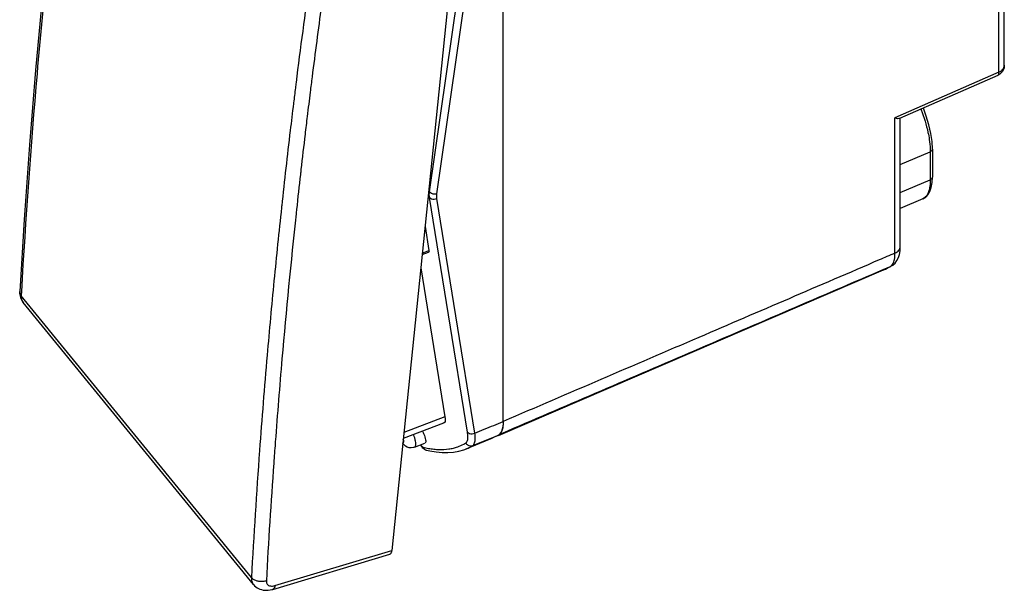
# Model space of a CAD drawing. Units: millimetres. Extents: x -32.2 to 12.4, y -30.7 to 21.1.
# Drawn here: x -32.2 to 12.4, y -30.7 to -4.8 of the extents above; entities that cross this region are included whole.
import ezdxf

# ---------------------------------------------------------------- set-up
doc = ezdxf.new("R2010")
doc.units = ezdxf.units.MM
doc.header["$LTSCALE"] = 16.335
doc.layers.get('0').update_dxf_attribs({"linetype": 'CONTINUOUS'})

msp = doc.modelspace()

# ---------------------------------------------------------------- linework, layer by layer
at = {"color": 9, "linetype": 'CONTINUOUS'}
for p, q in [((12.377, -6.893), (12.377, 3.307)), ((12.135, -7.196), (12.135, 3.004)), ((-12.156, 2.572), (-15.387, -28.896)), ((-10.334, -23.041), (-10.334, -0.244)), ((-13.673, -12.624), (-11.955, -0.637)), ((-13.337, -12.712), (-11.619, -0.725)), ((12.135, -7.196), (7.42, -9.268)), ((12.079, -7.351), (7.627, -9.306)), ((12.078, -7.351), (12.08, -7.351)), ((7.42, -15.409), (7.42, -9.268)), ((7.662, -15.106), (7.662, -9.306)), ((9.119, -10.686), (9.101, -10.346)), ((9.119, -10.686), (9.119, -11.959)), ((7.662, -11.385), (9.022, -10.807)), ((9.022, -10.807), (9.022, -12.08)), ((9.106, -12.211), (9.119, -11.959)), ((7.662, -12.658), (9.022, -12.08)), ((-13.735, -12.807), (-13.673, -12.882)), ((-13.712, -12.577), (-13.673, -12.624)), ((-11.955, -23.522), (-13.673, -12.882)), ((-11.619, -23.567), (-13.337, -12.928)), ((8.69, -12.945), (7.662, -13.387)), ((8.694, -12.943), (8.694, -12.944)), ((-13.878, -14.198), (-13.702, -15.29)), ((-14.009, -15.473), (-13.716, -15.362)), ((-14.002, -15.403), (-13.702, -15.29)), ((7.201, -16.023), (7.239, -16.005)), ((-14.071, -16.079), (-12.98, -22.835)), ((-10.541, -23.673), (6.906, -16.167)), ((6.944, -16.151), (6.906, -16.167)), ((-32.247, -17.151), (-32.248, -17.214)), ((-32.247, -17.151), (-32.247, -17.15)), ((-21.745, -30.119), (-32.181, -17.338)), ((-21.654, -30.431), (-32.091, -17.649)), ((-13.037, -23.124), (-14.865, -23.815)), ((-12.98, -22.835), (-14.837, -23.537)), ((-14.36, -24.211), (-13.879, -24.025)), ((-12.007, -24.279), (-10.951, -23.848)), ((-11.715, -24.132), (-10.549, -23.654)), ((-14.091, -24.107), (-14.021, -24.194)), ((-14.077, -24.102), (-14.042, -24.145)), ((-13.822, -24.336), (-13.817, -24.337)), ((-13.817, -24.337), (-13.659, -24.374)), ((-20.683, -30.483), (-15.387, -28.896)), ((-20.781, -30.653), (-15.48, -29.064))]:
    msp.add_line(p, q, dxfattribs=at)
for points in [[(-29.109, 13.425), (-29.59, 10.069), (-30.053, 6.608), (-30.478, 3.16), (-30.866, -0.275), (-31.218, -3.698), (-31.532, -7.107), (-31.809, -10.503), (-32.05, -13.885), (-32.247, -17.15)], [(12.377, -6.89), (12.377, -6.914), (12.366, -7.001), (12.339, -7.086), (12.297, -7.165), (12.242, -7.235), (12.174, -7.296), (12.095, -7.343), (12.08, -7.351)], [(9.101, -10.346), (9.047, -9.977), (8.96, -9.589), (8.843, -9.191), (8.713, -8.829)], [(8.915, -12.766), (9.004, -12.615), (9.068, -12.43), (9.106, -12.211)], [(8.694, -12.943), (8.799, -12.882), (8.915, -12.766)], [(7.651, -15.305), (7.662, -15.125), (7.662, -15.104)], [(7.511, -15.742), (7.576, -15.612), (7.623, -15.467), (7.651, -15.305)], [(7.239, -16.005), (7.202, -16.025), (7.166, -16.044), (7.129, -16.063), (7.093, -16.081), (7.056, -16.099), (7.019, -16.117), (6.981, -16.134), (6.944, -16.151)], [(7.241, -16.003), (7.324, -15.949), (7.427, -15.855), (7.511, -15.742)], [(-32.248, -17.214), (-32.243, -17.286), (-32.231, -17.356), (-32.213, -17.424)], [(-32.213, -17.424), (-32.189, -17.488), (-32.159, -17.549), (-32.123, -17.606), (-32.09, -17.65)], [(-14.824, -24.102), (-14.877, -24.037), (-14.887, -24.022)], [(-14.505, -24.239), (-14.6, -24.229), (-14.686, -24.2), (-14.761, -24.156), (-14.824, -24.102)], [(-14.36, -24.211), (-14.407, -24.226), (-14.505, -24.239)], [(-14.021, -24.193), (-14.001, -24.217), (-13.963, -24.255), (-13.924, -24.287), (-13.881, -24.313), (-13.834, -24.333), (-13.822, -24.336)], [(-13.659, -24.374), (-13.376, -24.424), (-13.104, -24.45), (-12.843, -24.452), (-12.592, -24.432), (-12.352, -24.389), (-12.125, -24.324), (-11.999, -24.276)], [(-21.654, -30.431), (-21.649, -30.438), (-21.601, -30.489), (-21.549, -30.535), (-21.491, -30.577), (-21.429, -30.613), (-21.362, -30.642), (-21.292, -30.666), (-21.218, -30.683), (-21.141, -30.693), (-21.062, -30.697), (-20.982, -30.693), (-20.9, -30.682), (-20.818, -30.664), (-20.782, -30.653)]]:
    msp.add_lwpolyline(points, dxfattribs=at)
for points, knots in [([(-29.043, 13.221), (-29.552, 9.795), (-30.463, 2.976), (-31.505, -7.154), (-31.986, -13.856), (-32.171, -17.155)], [0, 0, 0, 0, 0.340206, 0.67552, 1, 1, 1, 1]), ([(12.135, -7.196), (12.203, -7.167), (12.288, -7.112), (12.34, -7.028), (12.35, -7.008)], [0, 0, 0, 0, 0.773724, 1, 1, 1, 1]), ([(12.078, -7.345), (12.088, -7.342), (12.137, -7.317), (12.136, -7.243), (12.135, -7.196)], [0, 0, 0, 0, 0.175968, 1, 1, 1, 1]), ([(-19.841, -8.627), (-19.891, -9.035), (-20.077, -10.579), (-20.252, -12.123), (-20.374, -13.26)], [0, 0, 0, 0, 0.26456, 1, 1, 1, 1]), ([(8.599, -8.88), (8.602, -8.889), (8.735, -9.233), (8.874, -9.687), (8.961, -10.146), (8.977, -10.251)], [0, 0, 0, 0, 0.020527, 0.776062, 1, 1, 1, 1]), ([(-19.218, -9.207), (-19.251, -9.478), (-19.347, -10.283), (-19.44, -11.088), (-19.501, -11.622)], [0, 0, 0, 0, 0.336853, 1, 1, 1, 1]), ([(7.632, -9.296), (7.62, -9.302), (7.568, -9.321), (7.521, -9.309), (7.488, -9.296)], [0, 0, 0, 0, 0.2574, 1, 1, 1, 1]), ([(9.119, -10.686), (9.119, -10.711), (9.097, -10.765), (9.049, -10.795), (9.022, -10.807)], [0, 0, 0, 0, 0.455509, 1, 1, 1, 1]), ([(9.119, -11.959), (9.119, -11.983), (9.097, -12.037), (9.049, -12.068), (9.022, -12.08)], [0, 0, 0, 0, 0.455509, 1, 1, 1, 1]), ([(9.018, -12.228), (9.012, -12.319), (8.986, -12.526), (8.901, -12.794), (8.75, -12.912), (8.692, -12.939)], [0, 0, 0, 0, 0.33966, 0.768687, 1, 1, 1, 1]), ([(-13.673, -12.882), (-13.678, -12.855), (-13.684, -12.799), (-13.684, -12.712), (-13.678, -12.653), (-13.673, -12.624)], [0, 0, 0, 0, 0.320785, 0.653272, 1, 1, 1, 1]), ([(-13.673, -12.624), (-13.65, -12.653), (-13.582, -12.7), (-13.463, -12.73), (-13.377, -12.724), (-13.337, -12.712)], [0, 0, 0, 0, 0.309495, 0.659042, 1, 1, 1, 1]), ([(-13.673, -12.882), (-13.65, -12.91), (-13.581, -12.954), (-13.459, -12.968), (-13.376, -12.946), (-13.337, -12.928)], [0, 0, 0, 0, 0.302244, 0.646052, 1, 1, 1, 1]), ([(-13.337, -12.928), (-13.341, -12.905), (-13.346, -12.858), (-13.346, -12.786), (-13.341, -12.737), (-13.337, -12.712)], [0, 0, 0, 0, 0.320838, 0.653301, 1, 1, 1, 1]), ([(-19.723, -13.632), (-19.958, -15.819), (-20.292, -19.259), (-20.57, -22.705), (-20.664, -23.959)], [0, 0, 0, 0, 0.636322, 1, 1, 1, 1]), ([(7.42, -15.409), (7.488, -15.38), (7.606, -15.303), (7.662, -15.168), (7.662, -15.106)], [0, 0, 0, 0, 0.544491, 1, 1, 1, 1]), ([(-13.702, -15.29), (-13.698, -15.31), (-13.689, -15.347), (-13.712, -15.357), (-13.716, -15.358)], [0, 0, 0, 0, 0.829588, 1, 1, 1, 1]), ([(6.711, -15.713), (3.984, -16.886), (-1.698, -19.329), (-7.38, -21.771), (-10.334, -23.041)], [0, 0, 0, 0, 0.480079, 1, 1, 1, 1]), ([(6.9, -16.153), (4.037, -17.384), (-1.644, -19.826), (-7.326, -22.268), (-10.145, -23.48)], [0, 0, 0, 0, 0.503886, 1, 1, 1, 1]), ([(-20.723, -16.657), (-20.833, -17.784), (-21.069, -20.35), (-21.274, -22.918), (-21.379, -24.357)], [0, 0, 0, 0, 0.43977, 1, 1, 1, 1]), ([(-32.181, -17.338), (-32.205, -17.308), (-32.24, -17.248), (-32.249, -17.18), (-32.247, -17.151)], [0, 0, 0, 0, 0.571479, 1, 1, 1, 1]), ([(-32.181, -17.338), (-32.184, -17.395), (-32.175, -17.505), (-32.125, -17.606), (-32.092, -17.648), (-32.091, -17.649)], [0, 0, 0, 0, 0.515364, 0.98474, 1, 1, 1, 1]), ([(-12.98, -22.835), (-12.967, -22.918), (-12.931, -23.064), (-13.02, -23.104), (-13.037, -23.108)], [0, 0, 0, 0, 0.82959, 1, 1, 1, 1]), ([(-11.619, -23.567), (-11.476, -23.509), (-11.19, -23.392), (-10.762, -23.216), (-10.476, -23.099), (-10.334, -23.04)], [0, 0, 0, 0, 0.333417, 0.66675, 1, 1, 1, 1]), ([(-10.334, -23.04), (-10.334, -23.174), (-10.347, -23.397), (-10.471, -23.61), (-10.549, -23.654)], [0, 0, 0, 0, 0.597943, 1, 1, 1, 1]), ([(-10.339, -23.185), (-10.343, -23.231), (-10.354, -23.312), (-10.373, -23.392), (-10.384, -23.425)], [0, 0, 0, 0, 0.570805, 1, 1, 1, 1]), ([(-13.996, -23.487), (-13.974, -23.527), (-13.911, -23.653), (-13.866, -23.785), (-13.851, -23.877)], [0, 0, 0, 0, 0.327114, 1, 1, 1, 1]), ([(-12.028, -24.011), (-11.992, -23.989), (-11.94, -23.893), (-11.93, -23.722), (-11.944, -23.593), (-11.955, -23.522)], [0, 0, 0, 0, 0.246361, 0.580684, 1, 1, 1, 1]), ([(-11.955, -23.522), (-11.932, -23.55), (-11.863, -23.593), (-11.741, -23.607), (-11.657, -23.586), (-11.619, -23.567)], [0, 0, 0, 0, 0.302244, 0.646052, 1, 1, 1, 1]), ([(-11.715, -24.132), (-11.673, -24.106), (-11.61, -23.996), (-11.595, -23.798), (-11.607, -23.649), (-11.619, -23.567)], [0, 0, 0, 0, 0.249653, 0.584118, 1, 1, 1, 1]), ([(-10.392, -23.448), (-10.403, -23.477), (-10.427, -23.529), (-10.462, -23.578), (-10.48, -23.598)], [0, 0, 0, 0, 0.526283, 1, 1, 1, 1]), ([(-14.881, -23.967), (-14.88, -23.968), (-14.872, -23.975), (-14.858, -23.985), (-14.837, -23.97), (-14.837, -23.955), (-14.837, -23.946)], [0, 0, 0, 0, 0.084904, 0.400845, 0.632669, 1, 1, 1, 1]), ([(-14.837, -23.946), (-14.837, -23.938), (-14.839, -23.918), (-14.847, -23.887), (-14.858, -23.86), (-14.866, -23.844), (-14.868, -23.84)], [0, 0, 0, 0, 0.22321, 0.519257, 0.877386, 1, 1, 1, 1]), ([(-14.329, -23.838), (-14.334, -23.82), (-14.351, -23.762), (-14.371, -23.706), (-14.387, -23.668)], [0, 0, 0, 0, 0.312784, 1, 1, 1, 1]), ([(-14.361, -24.208), (-14.345, -24.201), (-14.296, -24.158), (-14.297, -24.093), (-14.297, -24.052)], [0, 0, 0, 0, 0.295096, 1, 1, 1, 1]), ([(-14.297, -24.052), (-14.297, -24.013), (-14.305, -23.94), (-14.321, -23.87), (-14.329, -23.838)], [0, 0, 0, 0, 0.540948, 1, 1, 1, 1]), ([(-13.851, -23.877), (-13.843, -23.924), (-13.838, -24.009), (-13.875, -24.022), (-13.878, -24.023)], [0, 0, 0, 0, 0.913918, 1, 1, 1, 1]), ([(-12.028, -24.011), (-12.009, -24.048), (-11.953, -24.112), (-11.836, -24.158), (-11.752, -24.147), (-11.715, -24.132)], [0, 0, 0, 0, 0.338057, 0.671839, 1, 1, 1, 1]), ([(-14.042, -24.145), (-14.036, -24.152), (-14.025, -24.165), (-14.007, -24.183), (-13.99, -24.196), (-13.977, -24.203), (-13.971, -24.204)], [0, 0, 0, 0, 0.283769, 0.553951, 0.797188, 1, 1, 1, 1]), ([(-13.971, -24.204), (-13.956, -24.24), (-13.913, -24.297), (-13.85, -24.328), (-13.822, -24.336)], [0, 0, 0, 0, 0.573905, 1, 1, 1, 1]), ([(-13.477, -24.295), (-13.4, -24.304), (-13.174, -24.32), (-12.948, -24.31), (-12.802, -24.288)], [0, 0, 0, 0, 0.346177, 1, 1, 1, 1]), ([(-12.802, -24.288), (-12.732, -24.278), (-12.595, -24.251), (-12.461, -24.211), (-12.396, -24.188)], [0, 0, 0, 0, 0.505916, 1, 1, 1, 1]), ([(-15.387, -28.896), (-15.389, -28.918), (-15.396, -28.958), (-15.417, -29.011), (-15.445, -29.048), (-15.469, -29.061), (-15.48, -29.064)], [0, 0, 0, 0, 0.330271, 0.605408, 0.832629, 1, 1, 1, 1]), ([(-21.745, -30.119), (-21.749, -30.175), (-21.739, -30.286), (-21.689, -30.388), (-21.655, -30.43), (-21.654, -30.431)], [0, 0, 0, 0, 0.513787, 0.984675, 1, 1, 1, 1]), ([(-21.07, -30.267), (-21.117, -30.284), (-21.217, -30.305), (-21.37, -30.305), (-21.518, -30.273), (-21.648, -30.212), (-21.718, -30.152), (-21.745, -30.119)], [0, 0, 0, 0, 0.204115, 0.416037, 0.625319, 0.82215, 1, 1, 1, 1]), ([(-21.07, -30.267), (-21.072, -30.295), (-21.067, -30.351), (-21.03, -30.425), (-20.966, -30.478), (-20.882, -30.505), (-20.784, -30.507), (-20.717, -30.493), (-20.683, -30.483)], [0, 0, 0, 0, 0.160084, 0.307403, 0.454825, 0.615629, 0.797315, 1, 1, 1, 1]), ([(-20.683, -30.483), (-20.687, -30.517), (-20.7, -30.576), (-20.741, -30.636), (-20.773, -30.65), (-20.782, -30.653)], [0, 0, 0, 0, 0.50173, 0.874316, 1, 1, 1, 1])]:
    msp.add_open_spline(points, degree=3, knots=knots, dxfattribs=at)
for points in [[(-19.105, -3.001), (-19.322, -4.558), (-19.528, -6.117), (-19.724, -7.677)], [(-18.571, -4.179), (-18.718, -5.257), (-18.86, -6.336), (-18.996, -7.416)], [(12.35, -7.008), (12.359, -6.989), (12.366, -6.968), (12.371, -6.948)], [(12.371, -6.948), (12.375, -6.93), (12.377, -6.912), (12.377, -6.893)], [(-18.996, -7.416), (-19.025, -7.645), (-19.054, -7.873), (-19.082, -8.102)], [(-19.753, -7.917), (-19.781, -8.14), (-19.809, -8.364), (-19.836, -8.587)], [(-19.724, -7.677), (-19.734, -7.757), (-19.744, -7.837), (-19.753, -7.917)], [(-19.082, -8.102), (-19.128, -8.47), (-19.173, -8.839), (-19.218, -9.207)], [(-19.836, -8.587), (-19.838, -8.601), (-19.839, -8.614), (-19.841, -8.627)], [(7.488, -9.296), (7.465, -9.287), (7.442, -9.276), (7.42, -9.268)], [(8.977, -10.251), (8.999, -10.397), (9.015, -10.543), (9.02, -10.69)], [(9.02, -10.69), (9.021, -10.729), (9.022, -10.768), (9.022, -10.807)], [(-19.525, -11.837), (-19.585, -12.366), (-19.644, -12.896), (-19.701, -13.425)], [(-19.501, -11.622), (-19.509, -11.693), (-19.517, -11.765), (-19.525, -11.837)], [(9.022, -12.08), (9.022, -12.129), (9.021, -12.179), (9.018, -12.228)], [(-20.383, -13.341), (-20.502, -14.445), (-20.615, -15.551), (-20.723, -16.657)], [(-20.379, -13.302), (-20.38, -13.315), (-20.382, -13.328), (-20.383, -13.341)], [(-20.374, -13.26), (-20.376, -13.274), (-20.377, -13.288), (-20.379, -13.302)], [(-19.701, -13.425), (-19.708, -13.494), (-19.716, -13.563), (-19.723, -13.632)], [(7.054, -15.566), (6.939, -15.615), (6.825, -15.664), (6.711, -15.713)], [(7.42, -15.409), (7.298, -15.461), (7.176, -15.514), (7.054, -15.566)], [(7.397, -15.69), (7.406, -15.646), (7.412, -15.602), (7.415, -15.558)], [(7.415, -15.558), (7.419, -15.508), (7.42, -15.458), (7.42, -15.409)], [(7.201, -16.023), (7.101, -16.066), (7.001, -16.11), (6.9, -16.153)], [(6.924, -16.159), (7.019, -16.118), (7.111, -16.073), (7.201, -16.023)], [(7.201, -16.023), (7.281, -15.98), (7.333, -15.893), (7.365, -15.805)], [(7.365, -15.805), (7.379, -15.767), (7.389, -15.729), (7.397, -15.69)], [(6.906, -16.167), (6.912, -16.165), (6.918, -16.162), (6.924, -16.159)], [(-32.171, -17.155), (-32.174, -17.216), (-32.177, -17.277), (-32.181, -17.338)], [(-10.334, -23.041), (-10.334, -23.089), (-10.335, -23.137), (-10.339, -23.185)], [(-10.145, -23.48), (-10.28, -23.538), (-10.414, -23.596), (-10.549, -23.654)], [(-10.48, -23.598), (-10.501, -23.62), (-10.523, -23.639), (-10.549, -23.654)], [(-10.384, -23.425), (-10.387, -23.433), (-10.39, -23.44), (-10.392, -23.448)], [(-20.669, -24.028), (-20.691, -24.328), (-20.713, -24.629), (-20.735, -24.93)], [(-20.664, -23.959), (-20.665, -23.982), (-20.667, -24.005), (-20.669, -24.028)], [(-12.396, -24.188), (-12.302, -24.154), (-12.21, -24.113), (-12.122, -24.065)], [(-12.122, -24.065), (-12.09, -24.048), (-12.059, -24.03), (-12.028, -24.011)], [(-10.912, -23.832), (-10.925, -23.838), (-10.938, -23.843), (-10.951, -23.848)], [(-10.891, -23.823), (-10.898, -23.826), (-10.905, -23.829), (-10.912, -23.832)], [(-10.891, -23.823), (-10.898, -23.826), (-10.905, -23.829), (-10.912, -23.832)], [(-10.549, -23.654), (-10.66, -23.716), (-10.774, -23.773), (-10.891, -23.823)], [(-10.813, -23.788), (-10.839, -23.8), (-10.865, -23.812), (-10.891, -23.823)], [(-10.549, -23.654), (-10.635, -23.702), (-10.723, -23.747), (-10.813, -23.788)], [(-21.379, -24.357), (-21.519, -26.276), (-21.641, -28.197), (-21.745, -30.119)], [(-14.042, -24.145), (-14.039, -24.162), (-14.032, -24.179), (-14.021, -24.193)], [(-13.971, -24.204), (-13.888, -24.225), (-13.804, -24.244), (-13.72, -24.259)], [(-13.72, -24.259), (-13.64, -24.274), (-13.559, -24.286), (-13.477, -24.295)], [(-11.999, -24.276), (-11.901, -24.236), (-11.805, -24.187), (-11.715, -24.132)], [(-20.735, -24.93), (-20.862, -26.708), (-20.974, -28.487), (-21.07, -30.267)]]:
    msp.add_open_spline(points, degree=3, dxfattribs=at)

doc.saveas('drawing.dxf')
